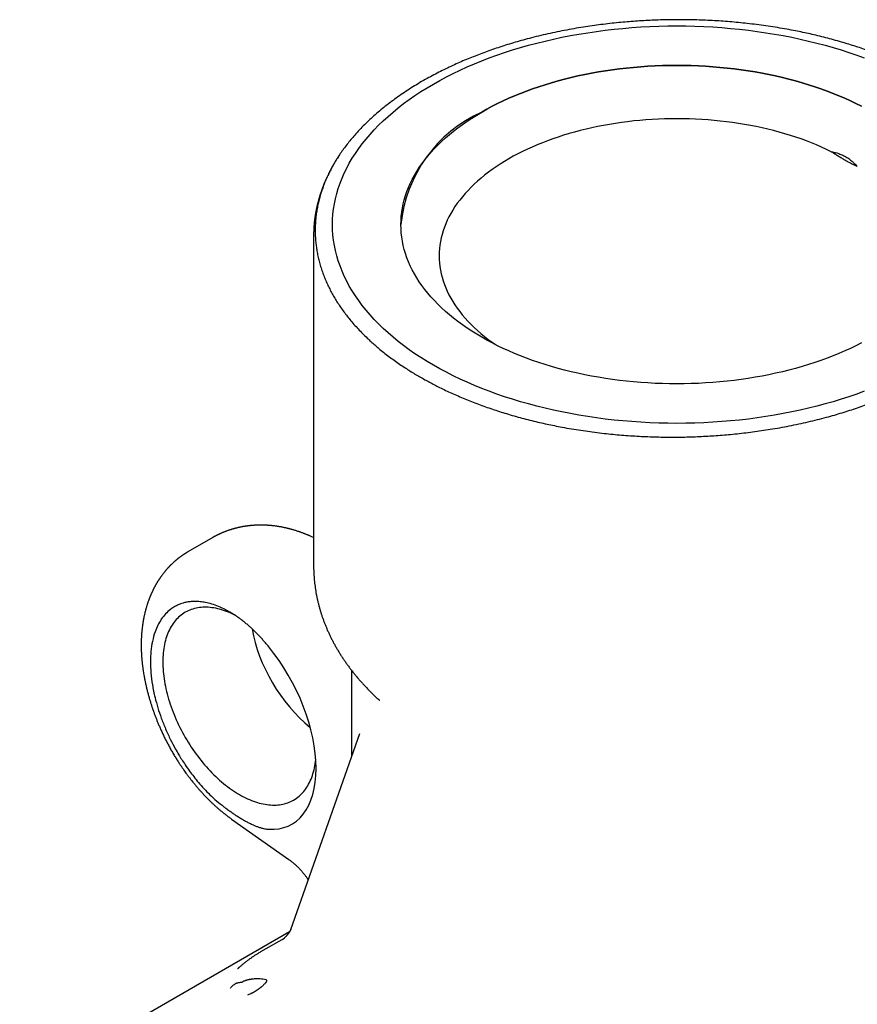
# Model space of a CAD drawing. Units: millimetres. Extents: x 8 to 525, y 12 to 414.
# Drawn here: x 454 to 487, y 172 to 211 of the extents above; entities that cross this region are included whole.
import ezdxf

# ---------------------------------------------------------------- set-up
doc = ezdxf.new("R2010")
doc.units = ezdxf.units.MM

msp = doc.modelspace()

# ---------------------------------------------------------------- linework, layer by layer
at = {"color": 7, "linetype": 'Continuous', "lineweight": 30}
for p, q in [((469.426, 202.553), (469.426, 202.553)), ((466.003, 202.122), (466.003, 189.185)), ((462.051, 190.283), (461.072, 189.718)), ((466.003, 190.278), (465.957, 190.299)), ((461.067, 189.708), (461.075, 189.713)), ((467.493, 185.07), (467.493, 181.693)), ((468.588, 183.896), (468.585, 183.899)), ((467.806, 182.585), (465.102, 174.895)), ((462.788, 179.238), (465.027, 177.66)), ((465.06, 174.821), (454.479, 168.713)), ((464.842, 174.56), (463.924, 174.03))]:
    msp.add_line(p, q, dxfattribs=at)
at = {"color": 7, "linetype": 'Continuous', "lineweight": 30, "flags": 128}
for points in [[(470.697, 208.064), (470.95, 208.206), (471.209, 208.345), (471.475, 208.479), (471.747, 208.61), (472.024, 208.736), (472.308, 208.858), (472.596, 208.976), (472.89, 209.089), (473.189, 209.198), (473.493, 209.302), (473.801, 209.402), (474.114, 209.497), (474.431, 209.587), (474.752, 209.673), (475.076, 209.753), (475.405, 209.829), (475.736, 209.899), (476.071, 209.965), (476.408, 210.025), (476.749, 210.081), (477.091, 210.131), (477.436, 210.176), (477.783, 210.216), (478.131, 210.25), (478.481, 210.28), (478.832, 210.304), (479.183, 210.322), (479.536, 210.336), (479.889, 210.344), (480.243, 210.346), (480.596, 210.344), (480.949, 210.336), (481.302, 210.322), (481.654, 210.304), (482.005, 210.28), (482.355, 210.25), (482.703, 210.216), (483.049, 210.176), (483.394, 210.131), (483.737, 210.081), (484.077, 210.025), (484.414, 209.965), (484.749, 209.899), (485.081, 209.829), (485.409, 209.753), (485.734, 209.673), (486.055, 209.587), (486.372, 209.497), (486.684, 209.402), (486.993, 209.302), (487.296, 209.198), (487.595, 209.089)], [(472.594, 206.968), (472.797, 207.082), (473.005, 207.193), (473.218, 207.301), (473.436, 207.406), (473.658, 207.507), (473.885, 207.605), (474.116, 207.699), (474.352, 207.79), (474.591, 207.877), (474.834, 207.961), (475.081, 208.041), (475.332, 208.117), (475.586, 208.189), (475.843, 208.257), (476.103, 208.322), (476.366, 208.382), (476.632, 208.439), (476.9, 208.492), (477.171, 208.54), (477.443, 208.584), (477.718, 208.625), (477.994, 208.661), (478.272, 208.693), (478.551, 208.72), (478.831, 208.744), (479.112, 208.763), (479.394, 208.778), (479.677, 208.789), (479.96, 208.795), (480.243, 208.797), (480.526, 208.795), (480.809, 208.789), (481.091, 208.778), (481.373, 208.763), (481.655, 208.744), (481.935, 208.72), (482.214, 208.693), (482.492, 208.661), (482.768, 208.625), (483.042, 208.584), (483.315, 208.54), (483.585, 208.492), (483.853, 208.439), (484.119, 208.382), (484.382, 208.322), (484.642, 208.257), (484.899, 208.189), (485.153, 208.117), (485.404, 208.041), (485.651, 207.961), (485.894, 207.877), (486.134, 207.79), (486.369, 207.699), (486.601, 207.605), (486.827, 207.507), (487.05, 207.406), (487.267, 207.301), (487.48, 207.193)], [(487.48, 207.193), (487.267, 207.301), (487.05, 207.406), (486.827, 207.507), (486.601, 207.605), (486.369, 207.699), (486.134, 207.79), (485.894, 207.877), (485.651, 207.961), (485.404, 208.04), (485.153, 208.117), (484.899, 208.189), (484.642, 208.257), (484.382, 208.322), (484.119, 208.382), (483.853, 208.439), (483.585, 208.492), (483.315, 208.54), (483.042, 208.584), (482.768, 208.625), (482.492, 208.661), (482.214, 208.693), (481.935, 208.72), (481.655, 208.744), (481.373, 208.763), (481.091, 208.778), (480.809, 208.789), (480.526, 208.795), (480.243, 208.797), (479.96, 208.795), (479.677, 208.789), (479.394, 208.778), (479.112, 208.763), (478.831, 208.744), (478.551, 208.72), (478.272, 208.693), (477.994, 208.661), (477.718, 208.625), (477.443, 208.584), (477.171, 208.54), (476.9, 208.492), (476.632, 208.439), (476.366, 208.382), (476.103, 208.322), (475.843, 208.257), (475.586, 208.189), (475.332, 208.117), (475.081, 208.04), (474.834, 207.961), (474.591, 207.877), (474.352, 207.79), (474.116, 207.699), (473.885, 207.605), (473.658, 207.507), (473.436, 207.406), (473.218, 207.301), (473.005, 207.193), (472.797, 207.082), (472.594, 206.968)], [(487.595, 196.017), (487.296, 195.908), (486.993, 195.804), (486.684, 195.704), (486.372, 195.609), (486.055, 195.519), (485.734, 195.433), (485.409, 195.353), (485.081, 195.277), (484.749, 195.207), (484.414, 195.141), (484.077, 195.08), (483.737, 195.025), (483.394, 194.975), (483.049, 194.93), (482.703, 194.89), (482.355, 194.855), (482.005, 194.826), (481.654, 194.802), (481.302, 194.784), (480.949, 194.77), (480.596, 194.762), (480.243, 194.76), (479.889, 194.762), (479.536, 194.77), (479.183, 194.784), (478.832, 194.802), (478.481, 194.826), (478.131, 194.855), (477.783, 194.89), (477.436, 194.93), (477.091, 194.975), (476.749, 195.025), (476.408, 195.08), (476.071, 195.141), (475.736, 195.207), (475.405, 195.277), (475.076, 195.353), (474.752, 195.433), (474.431, 195.519), (474.114, 195.609), (473.801, 195.704), (473.493, 195.804), (473.189, 195.908), (472.89, 196.017), (472.596, 196.13), (472.308, 196.248), (472.024, 196.37), (471.747, 196.496), (471.475, 196.627), (471.209, 196.761), (470.95, 196.9), (470.697, 197.042), (470.45, 197.188), (470.21, 197.338), (469.977, 197.492), (469.751, 197.648), (469.532, 197.809), (469.321, 197.972), (469.117, 198.139), (468.921, 198.308), (468.732, 198.481), (468.551, 198.656), (468.379, 198.834), (468.214, 199.015), (468.058, 199.198), (467.91, 199.383), (467.77, 199.571), (467.639, 199.76), (467.517, 199.951), (467.403, 200.145), (467.299, 200.339), (467.203, 200.536), (467.116, 200.734), (467.038, 200.933), (466.969, 201.133), (466.909, 201.334), (466.858, 201.536), (466.817, 201.738), (466.784, 201.941), (466.761, 202.145), (466.747, 202.349), (466.743, 202.553), (466.747, 202.757), (466.761, 202.961), (466.784, 203.164), (466.817, 203.368), (466.858, 203.57), (466.909, 203.772), (466.969, 203.973), (467.038, 204.173), (467.116, 204.372), (467.203, 204.57), (467.299, 204.766), (467.403, 204.961), (467.517, 205.154), (467.639, 205.346), (467.77, 205.535), (467.91, 205.723), (468.058, 205.908), (468.214, 206.091), (468.379, 206.272), (468.551, 206.45), (468.732, 206.625), (468.921, 206.798), (469.117, 206.967), (469.321, 207.134), (469.532, 207.297), (469.751, 207.457), (469.977, 207.614), (470.21, 207.768), (470.45, 207.918), (470.697, 208.064)], [(487.48, 197.913), (487.267, 197.805), (487.05, 197.7), (486.827, 197.599), (486.601, 197.501), (486.369, 197.407), (486.134, 197.316), (485.894, 197.229), (485.651, 197.145), (485.404, 197.065), (485.153, 196.989), (484.899, 196.917), (484.642, 196.848), (484.382, 196.784), (484.119, 196.723), (483.853, 196.667), (483.585, 196.614), (483.315, 196.566), (483.042, 196.521), (482.768, 196.481), (482.492, 196.445), (482.214, 196.413), (481.935, 196.386), (481.655, 196.362), (481.373, 196.343), (481.091, 196.328), (480.809, 196.317), (480.526, 196.311), (480.243, 196.309), (479.96, 196.311), (479.677, 196.317), (479.394, 196.328), (479.112, 196.343), (478.831, 196.362), (478.551, 196.386), (478.272, 196.413), (477.994, 196.445), (477.718, 196.481), (477.443, 196.521), (477.171, 196.566), (476.9, 196.614), (476.632, 196.667), (476.366, 196.723), (476.103, 196.784), (475.843, 196.848), (475.586, 196.917), (475.332, 196.989), (475.081, 197.065), (474.834, 197.145), (474.591, 197.229), (474.352, 197.316), (474.116, 197.407), (473.885, 197.501), (473.658, 197.599), (473.436, 197.7), (473.218, 197.805), (473.005, 197.913), (472.797, 198.023), (472.594, 198.138), (472.397, 198.255), (472.204, 198.375), (472.018, 198.498), (471.837, 198.623), (471.661, 198.752), (471.492, 198.883), (471.328, 199.016), (471.171, 199.152), (471.02, 199.29), (470.875, 199.431), (470.737, 199.573), (470.605, 199.718), (470.48, 199.865), (470.361, 200.013), (470.249, 200.163), (470.145, 200.315), (470.047, 200.469), (469.955, 200.623), (469.872, 200.779), (469.795, 200.937), (469.725, 201.095), (469.662, 201.255), (469.607, 201.415), (469.559, 201.576), (469.519, 201.738), (469.485, 201.9), (469.459, 202.063), (469.441, 202.226), (469.43, 202.389), (469.426, 202.553), (469.43, 202.716), (469.441, 202.88), (469.459, 203.043), (469.485, 203.206), (469.519, 203.368), (469.559, 203.53), (469.607, 203.691), (469.662, 203.851), (469.725, 204.011), (469.795, 204.169), (469.872, 204.326), (469.955, 204.483), (470.047, 204.637), (470.145, 204.791), (470.249, 204.943), (470.361, 205.093), (470.48, 205.241), (470.605, 205.388), (470.737, 205.532), (470.875, 205.675), (471.02, 205.816), (471.171, 205.954), (471.328, 206.09), (471.492, 206.223), (471.661, 206.354), (471.837, 206.483), (472.018, 206.608), (472.204, 206.731), (472.397, 206.851), (472.594, 206.968)], [(486.301, 205.414), (486.114, 205.504), (485.922, 205.592), (485.727, 205.676), (485.528, 205.757), (485.325, 205.836), (485.119, 205.911), (484.91, 205.983), (484.697, 206.052), (484.481, 206.118), (484.262, 206.18), (484.041, 206.239), (483.817, 206.295), (483.59, 206.347), (483.361, 206.396), (483.13, 206.442), (482.897, 206.484), (482.663, 206.522), (482.426, 206.557), (482.188, 206.588), (481.949, 206.616), (481.709, 206.64), (481.467, 206.66), (481.225, 206.677), (480.982, 206.69), (480.738, 206.699), (480.495, 206.705), (480.251, 206.707), (480.007, 206.705), (479.763, 206.699), (479.519, 206.69), (479.276, 206.678), (479.034, 206.661), (478.793, 206.641), (478.552, 206.617), (478.313, 206.59), (478.075, 206.559), (477.838, 206.524), (477.603, 206.486), (477.37, 206.445), (477.139, 206.399), (476.91, 206.351), (476.683, 206.299), (476.459, 206.243), (476.238, 206.184), (476.019, 206.122), (475.803, 206.057), (475.59, 205.988), (475.38, 205.916), (475.174, 205.841), (474.971, 205.763), (474.771, 205.681), (474.576, 205.597), (474.384, 205.51), (474.196, 205.42), (474.013, 205.327), (473.833, 205.232), (473.659, 205.133), (473.488, 205.033), (473.322, 204.929), (473.161, 204.823), (473.005, 204.715), (472.854, 204.605), (472.708, 204.492), (472.567, 204.377), (472.432, 204.26), (472.301, 204.141), (472.176, 204.02), (472.057, 203.897), (471.943, 203.772), (471.835, 203.646), (471.733, 203.518), (471.637, 203.389), (471.546, 203.258), (471.462, 203.126), (471.383, 202.992), (471.311, 202.858), (471.244, 202.722), (471.184, 202.586), (471.13, 202.448), (471.083, 202.31), (471.041, 202.171), (471.006, 202.032), (470.977, 201.892), (470.955, 201.752), (470.939, 201.611), (470.929, 201.471), (470.926, 201.33), (470.929, 201.189), (470.939, 201.048), (470.954, 200.908), (470.977, 200.767), (471.005, 200.627), (471.04, 200.488), (471.082, 200.349), (471.129, 200.211), (471.183, 200.074), (471.243, 199.937), (471.309, 199.802), (471.381, 199.667), (471.46, 199.534), (471.544, 199.402), (471.635, 199.271), (471.731, 199.141), (471.833, 199.013), (471.941, 198.887), (472.055, 198.762), (472.174, 198.639), (472.298, 198.518), (472.429, 198.399), (472.564, 198.282), (472.705, 198.167), (472.851, 198.054), (473.002, 197.944), (473.158, 197.835), (473.163, 197.832)], [(462.909, 187.24), (462.86, 187.265), (462.781, 187.302), (462.703, 187.336), (462.625, 187.368), (462.548, 187.397), (462.471, 187.424), (462.394, 187.449), (462.318, 187.47), (462.242, 187.489), (462.167, 187.506), (462.092, 187.519), (462.018, 187.531), (461.945, 187.539), (461.873, 187.545), (461.802, 187.548), (461.731, 187.549), (461.661, 187.547), (461.593, 187.542), (461.525, 187.534), (461.459, 187.524), (461.393, 187.512), (461.329, 187.496), (461.266, 187.478), (461.204, 187.458), (461.144, 187.435), (461.084, 187.409), (461.027, 187.381), (460.97, 187.35), (460.915, 187.316), (460.862, 187.28), (460.81, 187.242), (460.76, 187.201), (460.711, 187.158), (460.664, 187.112), (460.619, 187.064), (460.575, 187.014), (460.533, 186.962), (460.493, 186.907), (460.454, 186.85), (460.418, 186.79), (460.383, 186.729), (460.35, 186.665), (460.319, 186.6), (460.29, 186.532), (460.263, 186.463), (460.237, 186.391), (460.214, 186.318), (460.193, 186.243), (460.173, 186.166), (460.156, 186.088), (460.14, 186.007), (460.127, 185.925), (460.116, 185.842), (460.107, 185.757), (460.099, 185.671), (460.094, 185.583), (460.091, 185.494), (460.09, 185.404), (460.091, 185.313), (460.094, 185.22), (460.099, 185.126), (460.107, 185.032), (460.116, 184.936), (460.127, 184.84), (460.14, 184.743), (460.156, 184.645), (460.173, 184.546), (460.193, 184.447), (460.214, 184.347), (460.237, 184.247), (460.263, 184.146), (460.29, 184.045), (460.319, 183.944), (460.35, 183.842), (460.383, 183.741), (460.418, 183.639), (460.454, 183.538), (460.493, 183.436), (460.533, 183.335), (460.575, 183.234), (460.619, 183.133), (460.664, 183.033), (460.711, 182.933), (460.76, 182.833), (460.81, 182.735), (460.862, 182.636), (460.915, 182.539), (460.97, 182.442), (461.027, 182.346), (461.084, 182.251), (461.144, 182.157), (461.204, 182.064), (461.266, 181.972), (461.329, 181.881), (461.393, 181.792), (461.459, 181.704), (461.525, 181.617), (461.593, 181.531), (461.661, 181.447), (461.731, 181.365), (461.802, 181.284), (461.873, 181.204), (461.945, 181.127), (462.018, 181.051), (462.092, 180.977), (462.167, 180.905), (462.242, 180.834), (462.318, 180.766), (462.394, 180.7), (462.471, 180.635), (462.548, 180.573), (462.625, 180.513), (462.703, 180.455), (462.781, 180.399), (462.86, 180.346), (462.938, 180.294), (463.017, 180.245), (463.095, 180.199), (463.174, 180.155), (463.253, 180.113), (463.331, 180.073), (463.409, 180.036), (463.488, 180.002), (463.565, 179.97), (463.643, 179.941), (463.72, 179.914), (463.797, 179.89), (463.873, 179.868), (463.949, 179.849), (464.024, 179.833), (464.098, 179.819), (464.172, 179.808), (464.245, 179.799), (464.318, 179.793), (464.389, 179.79), (464.46, 179.789), (464.529, 179.792), (464.598, 179.796), (464.666, 179.804), (464.732, 179.814), (464.798, 179.827), (464.862, 179.842), (464.925, 179.86), (464.987, 179.88), (465.047, 179.904), (465.106, 179.929), (465.164, 179.958), (465.22, 179.988), (465.275, 180.022), (465.329, 180.058), (465.381, 180.096), (465.431, 180.137), (465.48, 180.18), (465.527, 180.226), (465.572, 180.274), (465.616, 180.324), (465.658, 180.377), (465.698, 180.432), (465.736, 180.489), (465.773, 180.548), (465.808, 180.609), (465.841, 180.673), (465.872, 180.738), (465.901, 180.806), (465.928, 180.875), (465.953, 180.947), (465.977, 181.02), (465.998, 181.095), (466.018, 181.172), (466.035, 181.251), (466.05, 181.331), (466.064, 181.413), (466.075, 181.496), (466.084, 181.581), (466.086, 181.606)]]:
    msp.add_lwpolyline(points, dxfattribs=at)
at = {"color": 7, "linetype": 'Continuous', "lineweight": 30}
msp.add_arc((474.843, 202.01), 5.445, 114.4015, 174.2784, dxfattribs=at)
for centre, major_axis, ratio, start_param, end_param in [((466.699, 185.75), (-2.3, 3.577), 0.606761, 0.949753, 2.062775), ((462.844, 183.316), (-2.251, 4.307), 0.546443, 2.82215, 5.076604)]:
    msp.add_ellipse(centre, major_axis=major_axis, ratio=ratio, start_param=start_param, end_param=end_param, dxfattribs=at)
for points, knots in [([(490.312, 208.204), (490.25, 208.239), (490.126, 208.31), (489.936, 208.413), (489.743, 208.515), (489.534, 208.621), (489.31, 208.73), (489.068, 208.842), (488.818, 208.953), (488.559, 209.063), (488.291, 209.171), (488.019, 209.276), (487.746, 209.376), (487.472, 209.471), (487.198, 209.561), (486.914, 209.65), (486.619, 209.737), (486.314, 209.822), (486.005, 209.903), (485.701, 209.978), (485.404, 210.046), (485.113, 210.108), (484.799, 210.171), (484.462, 210.233), (484.101, 210.294), (483.737, 210.349), (483.371, 210.399), (483.013, 210.441), (482.662, 210.478), (482.32, 210.509), (481.977, 210.534), (481.633, 210.555), (481.29, 210.571), (480.948, 210.582), (480.607, 210.589), (480.266, 210.59), (479.93, 210.587), (479.6, 210.58), (479.275, 210.568), (478.949, 210.551), (478.622, 210.531), (478.295, 210.506), (477.96, 210.475), (477.619, 210.439), (477.27, 210.398), (476.924, 210.351), (476.569, 210.297), (476.204, 210.237), (475.832, 210.168), (475.462, 210.094), (475.095, 210.013), (474.731, 209.926), (474.387, 209.838), (474.063, 209.748), (473.758, 209.659), (473.456, 209.565), (473.163, 209.469), (472.878, 209.37), (472.602, 209.269), (472.329, 209.164), (472.058, 209.055), (471.79, 208.942), (471.521, 208.822), (471.25, 208.695), (470.978, 208.562), (470.711, 208.424), (470.441, 208.278), (470.168, 208.121), (469.893, 207.955), (469.626, 207.784), (469.366, 207.608), (469.115, 207.427), (468.872, 207.243), (468.639, 207.056), (468.416, 206.865), (468.201, 206.67), (467.995, 206.472), (467.798, 206.269), (467.62, 206.074), (467.46, 205.885), (467.315, 205.705), (467.178, 205.522), (467.05, 205.34), (466.932, 205.16), (466.823, 204.981), (466.72, 204.799), (466.624, 204.615), (466.536, 204.429), (466.452, 204.237), (466.375, 204.039), (466.305, 203.836), (466.243, 203.631), (466.191, 203.428), (466.148, 203.227), (466.115, 203.028), (466.089, 202.828), (466.072, 202.632), (466.064, 202.438), (466.063, 202.247), (466.07, 202.055), (466.085, 201.863), (466.109, 201.67), (466.14, 201.472), (466.182, 201.269), (466.233, 201.063), (466.293, 200.857), (466.362, 200.656), (466.437, 200.459), (466.519, 200.267), (466.609, 200.077), (466.705, 199.89), (466.808, 199.708), (466.916, 199.53), (467.032, 199.353), (467.155, 199.177), (467.287, 199.001), (467.429, 198.823), (467.583, 198.642), (467.748, 198.46), (467.921, 198.28), (468.089, 198.115), (468.249, 197.966), (468.4, 197.832), (468.566, 197.69), (468.749, 197.541), (468.95, 197.385), (469.158, 197.232), (469.371, 197.082), (469.579, 196.943), (469.781, 196.814), (469.975, 196.694), (470.107, 196.617), (470.173, 196.578)], [0, 0, 0, 0, 0.00586, 0.011719, 0.017587, 0.023455, 0.030417, 0.037379, 0.044341, 0.051674, 0.059009, 0.066344, 0.073676, 0.080758, 0.087841, 0.094923, 0.102531, 0.110142, 0.117753, 0.125362, 0.132323, 0.139286, 0.146247, 0.154681, 0.16312, 0.171559, 0.179998, 0.188432, 0.196196, 0.203964, 0.211733, 0.219501, 0.227266, 0.234922, 0.24258, 0.250238, 0.257893, 0.265202, 0.272511, 0.279819, 0.287239, 0.294661, 0.302082, 0.31007, 0.318061, 0.326052, 0.33404, 0.342827, 0.351615, 0.360401, 0.369248, 0.378097, 0.386944, 0.39464, 0.402338, 0.410036, 0.417732, 0.425078, 0.432425, 0.439771, 0.447226, 0.454682, 0.462137, 0.470157, 0.478178, 0.4862, 0.49422, 0.503163, 0.512108, 0.521052, 0.530058, 0.539066, 0.548073, 0.557016, 0.565961, 0.574904, 0.583909, 0.592915, 0.60192, 0.609639, 0.617359, 0.62508, 0.632798, 0.640166, 0.647535, 0.654903, 0.662384, 0.669867, 0.677348, 0.685402, 0.693458, 0.701514, 0.709568, 0.717314, 0.725062, 0.73281, 0.740555, 0.74795, 0.755345, 0.762739, 0.770251, 0.777765, 0.785277, 0.79337, 0.801465, 0.80956, 0.817653, 0.825314, 0.832976, 0.840639, 0.848299, 0.855612, 0.862925, 0.870238, 0.877666, 0.885095, 0.892522, 0.900521, 0.908523, 0.916525, 0.924524, 0.930748, 0.936973, 0.943196, 0.950741, 0.95829, 0.965839, 0.973387, 0.980932, 0.987288, 0.993644, 1, 1, 1, 1]), ([(470.173, 196.578), (470.235, 196.543), (470.359, 196.472), (470.549, 196.369), (470.742, 196.268), (470.951, 196.162), (471.176, 196.053), (471.417, 195.941), (471.668, 195.83), (471.927, 195.721), (472.194, 195.613), (472.466, 195.509), (472.739, 195.409), (473.013, 195.315), (473.287, 195.225), (473.571, 195.137), (473.866, 195.05), (474.172, 194.965), (474.481, 194.885), (474.784, 194.812), (475.081, 194.745), (475.372, 194.683), (475.686, 194.621), (476.023, 194.56), (476.384, 194.501), (476.748, 194.447), (477.114, 194.399), (477.473, 194.357), (477.823, 194.322), (478.165, 194.293), (478.508, 194.268), (478.852, 194.248), (479.196, 194.234), (479.538, 194.224), (479.879, 194.219), (480.22, 194.219), (480.555, 194.223), (480.886, 194.232), (481.211, 194.246), (481.536, 194.263), (481.863, 194.285), (482.191, 194.312), (482.525, 194.344), (482.867, 194.381), (483.215, 194.424), (483.561, 194.472), (483.917, 194.527), (484.281, 194.589), (484.653, 194.659), (485.023, 194.735), (485.39, 194.817), (485.754, 194.905), (486.098, 194.995), (486.422, 195.086), (486.728, 195.176), (487.029, 195.271), (487.322, 195.368), (487.607, 195.468), (487.883, 195.569), (488.157, 195.675), (488.427, 195.784), (488.695, 195.898), (488.965, 196.018), (489.236, 196.145), (489.508, 196.279), (489.774, 196.416), (490.044, 196.563), (490.317, 196.719), (490.592, 196.886), (490.86, 197.057), (491.119, 197.233), (491.371, 197.413), (491.613, 197.597), (491.846, 197.783), (492.07, 197.974), (492.284, 198.167), (492.49, 198.365), (492.687, 198.566), (492.865, 198.761), (493.026, 198.948), (493.17, 199.127), (493.308, 199.309), (493.435, 199.489), (493.553, 199.669), (493.663, 199.847), (493.765, 200.027), (493.861, 200.21), (493.95, 200.395), (494.033, 200.585), (494.11, 200.782), (494.181, 200.984), (494.242, 201.187), (494.294, 201.389), (494.337, 201.588), (494.371, 201.786), (494.396, 201.984), (494.413, 202.179), (494.422, 202.371), (494.422, 202.561), (494.415, 202.751), (494.4, 202.942), (494.377, 203.134), (494.345, 203.331), (494.304, 203.532), (494.252, 203.738), (494.192, 203.942), (494.124, 204.142), (494.048, 204.337), (493.966, 204.528), (493.876, 204.717), (493.78, 204.903), (493.677, 205.084), (493.569, 205.261), (493.454, 205.437), (493.33, 205.613), (493.199, 205.787), (493.056, 205.965), (492.903, 206.145), (492.737, 206.327), (492.564, 206.506), (492.396, 206.67), (492.236, 206.818), (492.085, 206.952), (491.919, 207.094), (491.736, 207.243), (491.535, 207.398), (491.328, 207.551), (491.114, 207.701), (490.906, 207.84), (490.704, 207.968), (490.511, 208.088), (490.378, 208.165), (490.312, 208.204)], [0, 0, 0, 0, 0.00586, 0.011719, 0.017587, 0.023455, 0.030417, 0.037379, 0.044341, 0.051674, 0.059009, 0.066344, 0.073676, 0.080758, 0.087841, 0.094923, 0.102531, 0.110142, 0.117753, 0.125362, 0.132323, 0.139286, 0.146247, 0.154681, 0.16312, 0.171559, 0.179998, 0.188432, 0.196196, 0.203964, 0.211733, 0.219501, 0.227266, 0.234922, 0.24258, 0.250238, 0.257893, 0.265202, 0.272511, 0.279819, 0.287239, 0.294661, 0.302082, 0.31007, 0.318061, 0.326052, 0.33404, 0.342827, 0.351615, 0.360401, 0.369248, 0.378097, 0.386944, 0.39464, 0.402338, 0.410036, 0.417732, 0.425078, 0.432425, 0.439771, 0.447226, 0.454682, 0.462137, 0.470157, 0.478178, 0.4862, 0.49422, 0.503163, 0.512108, 0.521052, 0.530058, 0.539066, 0.548073, 0.557016, 0.565961, 0.574904, 0.583909, 0.592915, 0.60192, 0.609639, 0.617359, 0.62508, 0.632798, 0.640166, 0.647535, 0.654903, 0.662384, 0.669867, 0.677348, 0.685402, 0.693458, 0.701514, 0.709568, 0.717314, 0.725062, 0.73281, 0.740555, 0.74795, 0.755345, 0.762739, 0.770251, 0.777765, 0.785277, 0.79337, 0.801465, 0.80956, 0.817653, 0.825314, 0.832976, 0.840639, 0.848299, 0.855612, 0.862925, 0.870238, 0.877666, 0.885095, 0.892522, 0.900521, 0.908523, 0.916525, 0.924524, 0.930748, 0.936973, 0.943196, 0.950741, 0.95829, 0.965839, 0.973387, 0.980932, 0.987288, 0.993644, 1, 1, 1, 1]), ([(467.021, 205.295), (467.015, 205.285), (467.002, 205.266), (466.983, 205.237), (466.966, 205.21), (466.95, 205.187), (466.933, 205.16), (466.912, 205.126), (466.886, 205.085), (466.86, 205.041), (466.833, 204.997), (466.806, 204.952), (466.784, 204.913), (466.765, 204.879), (466.748, 204.849), (466.732, 204.82), (466.717, 204.793), (466.704, 204.769), (466.692, 204.748), (466.681, 204.728), (466.67, 204.705), (466.656, 204.679), (466.64, 204.649), (466.622, 204.613), (466.602, 204.573), (466.579, 204.528), (466.556, 204.479), (466.533, 204.431), (466.512, 204.385), (466.495, 204.347), (466.48, 204.314), (466.468, 204.286), (466.457, 204.261), (466.447, 204.238), (466.437, 204.214), (466.426, 204.189), (466.415, 204.161), (466.402, 204.13), (466.388, 204.095), (466.372, 204.054), (466.355, 204.009), (466.338, 203.962), (466.322, 203.918), (466.307, 203.876), (466.293, 203.837), (466.281, 203.801), (466.27, 203.767), (466.258, 203.73), (466.244, 203.687), (466.229, 203.636), (466.213, 203.581), (466.197, 203.524), (466.182, 203.472), (466.17, 203.425), (466.16, 203.384), (466.15, 203.347), (466.142, 203.311), (466.134, 203.276), (466.127, 203.244), (466.12, 203.214), (466.114, 203.186), (466.108, 203.154), (466.101, 203.12), (466.094, 203.085), (466.088, 203.05), (466.082, 203.02), (466.077, 202.99), (466.072, 202.961), (466.067, 202.93), (466.062, 202.901), (466.058, 202.87), (466.053, 202.837), (466.048, 202.801), (466.043, 202.761), (466.038, 202.719), (466.033, 202.678), (466.029, 202.639), (466.025, 202.602), (466.022, 202.564), (466.019, 202.523), (466.015, 202.481), (466.012, 202.438), (466.01, 202.396), (466.008, 202.364), (466.007, 202.341), (466.007, 202.327), (466.006, 202.312), (466.006, 202.294), (466.005, 202.27), (466.004, 202.241), (466.003, 202.206), (466.003, 202.165), (466.003, 202.137), (466.003, 202.121)], [0, 0, 0, 0, 0.009616, 0.01986, 0.028917, 0.036782, 0.043468, 0.056356, 0.070482, 0.084542, 0.099977, 0.115114, 0.129171, 0.138823, 0.148516, 0.158296, 0.167636, 0.175421, 0.181682, 0.188215, 0.19545, 0.203387, 0.21375, 0.225274, 0.238301, 0.252841, 0.268887, 0.285658, 0.299873, 0.312297, 0.322712, 0.33133, 0.339264, 0.346676, 0.353714, 0.361942, 0.370816, 0.380465, 0.391519, 0.404065, 0.419491, 0.434193, 0.448039, 0.461179, 0.473605, 0.484917, 0.495129, 0.505654, 0.519851, 0.535641, 0.553216, 0.571029, 0.58833, 0.601965, 0.614751, 0.626229, 0.636754, 0.647452, 0.658623, 0.666328, 0.675077, 0.684851, 0.695399, 0.706637, 0.717468, 0.726955, 0.735097, 0.744746, 0.753802, 0.762788, 0.771963, 0.782097, 0.793174, 0.804846, 0.818308, 0.831249, 0.842877, 0.853965, 0.865307, 0.877514, 0.890829, 0.904158, 0.916827, 0.928501, 0.933128, 0.93744, 0.941653, 0.947279, 0.954616, 0.963486, 0.974007, 0.986178, 1, 1, 1, 1]), ([(486.301, 205.414), (486.33, 205.408), (486.387, 205.397), (486.471, 205.376), (486.554, 205.351), (486.636, 205.322), (486.716, 205.289), (486.794, 205.252), (486.87, 205.212), (486.946, 205.165), (487.022, 205.113), (487.106, 205.048), (487.184, 204.976), (487.259, 204.9), (487.3, 204.85), (487.32, 204.826)], [0, 0, 0, 0, 0.069578, 0.139434, 0.20929, 0.280132, 0.350974, 0.422858, 0.494742, 0.566979, 0.647421, 0.727863, 0.836119, 0.918058, 1, 1, 1, 1]), ([(487.32, 204.826), (487.282, 204.844), (487.206, 204.88), (487.087, 204.941), (486.964, 205.006), (486.838, 205.077), (486.708, 205.154), (486.575, 205.235), (486.439, 205.322), (486.347, 205.383), (486.301, 205.414)], [0, 0, 0, 0, 0.1222541, 0.2451293, 0.3680044, 0.4929719, 0.6179394, 0.7450608, 0.8721823, 1, 1, 1, 1]), ([(465.957, 190.299), (465.94, 190.307), (465.907, 190.322), (465.863, 190.342), (465.827, 190.357), (465.799, 190.369), (465.778, 190.378), (465.761, 190.385), (465.739, 190.394), (465.711, 190.406), (465.674, 190.421), (465.632, 190.437), (465.587, 190.454), (465.543, 190.471), (465.5, 190.486), (465.461, 190.5), (465.424, 190.512), (465.38, 190.527), (465.33, 190.543), (465.274, 190.561), (465.216, 190.578), (465.168, 190.592), (465.13, 190.603), (465.103, 190.61), (465.075, 190.617), (465.045, 190.625), (465.014, 190.633), (464.984, 190.64), (464.952, 190.648), (464.913, 190.657), (464.864, 190.667), (464.809, 190.679), (464.754, 190.69), (464.697, 190.7), (464.644, 190.709), (464.593, 190.717), (464.533, 190.726), (464.473, 190.734), (464.409, 190.741), (464.352, 190.747), (464.291, 190.753), (464.244, 190.756), (464.209, 190.759), (464.191, 190.76), (464.172, 190.761), (464.15, 190.762), (464.126, 190.763), (464.103, 190.764), (464.085, 190.765), (464.069, 190.766), (464.053, 190.766), (464.034, 190.767), (464.011, 190.767), (463.987, 190.768), (463.965, 190.768), (463.935, 190.768), (463.894, 190.768), (463.844, 190.767), (463.79, 190.766), (463.74, 190.764), (463.69, 190.761), (463.643, 190.758), (463.602, 190.755), (463.566, 190.752), (463.532, 190.749), (463.497, 190.745), (463.461, 190.741), (463.426, 190.737), (463.396, 190.733), (463.367, 190.729), (463.337, 190.725), (463.304, 190.72), (463.273, 190.715), (463.245, 190.71), (463.217, 190.705), (463.187, 190.699), (463.154, 190.693), (463.122, 190.687), (463.093, 190.68), (463.064, 190.674), (463.034, 190.667), (463.001, 190.659), (462.968, 190.651), (462.939, 190.644), (462.914, 190.637), (462.889, 190.63), (462.862, 190.623), (462.832, 190.614), (462.799, 190.605), (462.767, 190.595), (462.737, 190.585), (462.707, 190.576), (462.674, 190.564), (462.635, 190.551), (462.594, 190.536), (462.556, 190.522), (462.522, 190.509), (462.487, 190.495), (462.451, 190.48), (462.415, 190.465), (462.381, 190.45), (462.351, 190.436), (462.326, 190.425), (462.305, 190.415), (462.285, 190.406), (462.263, 190.395), (462.235, 190.381), (462.204, 190.366), (462.177, 190.352), (462.153, 190.339), (462.132, 190.328), (462.109, 190.316), (462.079, 190.299), (462.057, 190.286), (462.044, 190.279)], [0, 0, 0, 0, 0.013617, 0.025118, 0.034496, 0.041747, 0.046867, 0.050826, 0.055025, 0.063381, 0.072709, 0.083785, 0.095271, 0.107374, 0.118019, 0.127752, 0.137138, 0.146163, 0.161305, 0.17527, 0.189189, 0.204885, 0.211744, 0.218304, 0.225161, 0.232641, 0.240748, 0.248712, 0.255427, 0.264809, 0.278, 0.29228, 0.306333, 0.320416, 0.333034, 0.346094, 0.359057, 0.377411, 0.391196, 0.406547, 0.420343, 0.436584, 0.44164, 0.446101, 0.45023, 0.455713, 0.462531, 0.468282, 0.472433, 0.476016, 0.479968, 0.484486, 0.490324, 0.497053, 0.502552, 0.50686, 0.518946, 0.53346, 0.544575, 0.55834, 0.571097, 0.58236, 0.592722, 0.602129, 0.60939, 0.617763, 0.628382, 0.636978, 0.644218, 0.650792, 0.658517, 0.667327, 0.675462, 0.681977, 0.688534, 0.696431, 0.704947, 0.713516, 0.720796, 0.727557, 0.735102, 0.743888, 0.752842, 0.76008, 0.766294, 0.772528, 0.779399, 0.787211, 0.795866, 0.804643, 0.812322, 0.819647, 0.827543, 0.838716, 0.850284, 0.859863, 0.868711, 0.877681, 0.887728, 0.897317, 0.906865, 0.91525, 0.922188, 0.927143, 0.932414, 0.938272, 0.945792, 0.955257, 0.963478, 0.968849, 0.974604, 0.981848, 0.990294, 1, 1, 1, 1]), ([(461.073, 189.718), (461.063, 189.713), (461.045, 189.702), (461.021, 189.688), (461.002, 189.676), (460.986, 189.666), (460.969, 189.655), (460.949, 189.643), (460.926, 189.628), (460.902, 189.612), (460.879, 189.597), (460.86, 189.584), (460.84, 189.57), (460.818, 189.554), (460.793, 189.537), (460.772, 189.521), (460.752, 189.506), (460.731, 189.491), (460.708, 189.473), (460.687, 189.456), (460.67, 189.442), (460.655, 189.431), (460.641, 189.419), (460.625, 189.406), (460.605, 189.389), (460.585, 189.373), (460.566, 189.356), (460.548, 189.34), (460.527, 189.322), (460.504, 189.3), (460.478, 189.277), (460.453, 189.253), (460.429, 189.23), (460.407, 189.208), (460.386, 189.187), (460.365, 189.166), (460.345, 189.145), (460.324, 189.123), (460.303, 189.101), (460.281, 189.076), (460.257, 189.05), (460.235, 189.025), (460.215, 189.002), (460.195, 188.978), (460.174, 188.953), (460.151, 188.923), (460.125, 188.892), (460.1, 188.859), (460.076, 188.827), (460.054, 188.798), (460.034, 188.771), (460.013, 188.741), (459.991, 188.71), (459.97, 188.679), (459.951, 188.651), (459.934, 188.624), (459.916, 188.596), (459.897, 188.567), (459.88, 188.539), (459.866, 188.516), (459.853, 188.494), (459.841, 188.473), (459.827, 188.449), (459.812, 188.423), (459.797, 188.397), (459.785, 188.374), (459.773, 188.353), (459.762, 188.331), (459.749, 188.306), (459.735, 188.279), (459.723, 188.255), (459.712, 188.235), (459.703, 188.214), (459.692, 188.193), (459.681, 188.169), (459.669, 188.144), (459.658, 188.12), (459.648, 188.097), (459.637, 188.074), (459.626, 188.049), (459.615, 188.022), (459.604, 187.997), (459.595, 187.975), (459.586, 187.953), (459.576, 187.928), (459.565, 187.901), (459.555, 187.875), (459.546, 187.85), (459.536, 187.824), (459.524, 187.789), (459.509, 187.749), (459.494, 187.705), (459.48, 187.662), (459.467, 187.619), (459.453, 187.573), (459.44, 187.53), (459.43, 187.495), (459.423, 187.469), (459.417, 187.447), (459.411, 187.426), (459.404, 187.399), (459.396, 187.367), (459.387, 187.332), (459.379, 187.298), (459.371, 187.265), (459.364, 187.23), (459.356, 187.195), (459.349, 187.161), (459.343, 187.132), (459.338, 187.107), (459.334, 187.084), (459.329, 187.058), (459.323, 187.028), (459.318, 186.997), (459.313, 186.967), (459.309, 186.94), (459.303, 186.906), (459.297, 186.865), (459.291, 186.817), (459.285, 186.772), (459.279, 186.728), (459.274, 186.683), (459.269, 186.634), (459.264, 186.584), (459.26, 186.534), (459.256, 186.484), (459.253, 186.435), (459.25, 186.388), (459.248, 186.344), (459.246, 186.302), (459.245, 186.262), (459.244, 186.221), (459.243, 186.177), (459.242, 186.123), (459.241, 186.06), (459.242, 185.99), (459.243, 185.921), (459.245, 185.859), (459.247, 185.805), (459.249, 185.759), (459.252, 185.715), (459.255, 185.667), (459.258, 185.613), (459.263, 185.556), (459.267, 185.5), (459.272, 185.447), (459.277, 185.396), (459.283, 185.343), (459.289, 185.291), (459.295, 185.243), (459.301, 185.196), (459.308, 185.144), (459.318, 185.074), (459.331, 184.991), (459.343, 184.916), (459.352, 184.863), (459.358, 184.832), (459.362, 184.808), (459.366, 184.787), (459.37, 184.766), (459.375, 184.74), (459.381, 184.711), (459.389, 184.668), (459.401, 184.612), (459.415, 184.544), (459.431, 184.474), (459.447, 184.403), (459.464, 184.333), (459.482, 184.262), (459.501, 184.19), (459.526, 184.094), (459.559, 183.976), (459.6, 183.84), (459.633, 183.736), (459.656, 183.664), (459.67, 183.623), (459.681, 183.59), (459.69, 183.563), (459.699, 183.537), (459.709, 183.509), (459.721, 183.474), (459.737, 183.43), (459.756, 183.375), (459.779, 183.315), (459.81, 183.233), (459.85, 183.13), (459.9, 183.006), (459.955, 182.877), (460.014, 182.741), (460.079, 182.6), (460.149, 182.453), (460.223, 182.305), (460.301, 182.157), (460.381, 182.009), (460.466, 181.861), (460.552, 181.716), (460.637, 181.579), (460.715, 181.457), (460.786, 181.349), (460.85, 181.254), (460.912, 181.166), (460.97, 181.084), (461.022, 181.013), (461.067, 180.952), (461.106, 180.9), (461.142, 180.853), (461.175, 180.81), (461.199, 180.779), (461.216, 180.758), (461.226, 180.745), (461.235, 180.734), (461.245, 180.722), (461.256, 180.707), (461.271, 180.688), (461.291, 180.664), (461.315, 180.634), (461.342, 180.601), (461.371, 180.567), (461.406, 180.525), (461.445, 180.48), (461.487, 180.43), (461.527, 180.385), (461.564, 180.343), (461.603, 180.3), (461.645, 180.254), (461.691, 180.204), (461.74, 180.152), (461.791, 180.099), (461.843, 180.046), (461.893, 179.995), (461.938, 179.952), (461.978, 179.913), (462.016, 179.876), (462.056, 179.838), (462.098, 179.798), (462.142, 179.759), (462.185, 179.72), (462.223, 179.686), (462.256, 179.657), (462.287, 179.63), (462.323, 179.599), (462.366, 179.563), (462.41, 179.527), (462.45, 179.494), (462.485, 179.466), (462.517, 179.44), (462.549, 179.415), (462.583, 179.389), (462.614, 179.365), (462.644, 179.343), (462.672, 179.322), (462.705, 179.298), (462.745, 179.269), (462.773, 179.249), (462.788, 179.238)], [0, 0, 0, 0, 0.002953, 0.005386, 0.007301, 0.008796, 0.010502, 0.012535, 0.014873, 0.017798, 0.020123, 0.022064, 0.023867, 0.026363, 0.029323, 0.031645, 0.033479, 0.035793, 0.038435, 0.041016, 0.04284, 0.044351, 0.045804, 0.047689, 0.049983, 0.052628, 0.054573, 0.056518, 0.058933, 0.06185, 0.064964, 0.068053, 0.070946, 0.073673, 0.076249, 0.07891, 0.081526, 0.084034, 0.086693, 0.089758, 0.092954, 0.09593, 0.098585, 0.101001, 0.104172, 0.107298, 0.111003, 0.114958, 0.11842, 0.121486, 0.124483, 0.127574, 0.131165, 0.134645, 0.137504, 0.140191, 0.143028, 0.146606, 0.149311, 0.151745, 0.153892, 0.155977, 0.1584, 0.161274, 0.163936, 0.166277, 0.168299, 0.170388, 0.172833, 0.175751, 0.178112, 0.180134, 0.182099, 0.1842, 0.186552, 0.189161, 0.191597, 0.193594, 0.195731, 0.19827, 0.201063, 0.203449, 0.205364, 0.207375, 0.20979, 0.212639, 0.215098, 0.217191, 0.219648, 0.222693, 0.227048, 0.230965, 0.234959, 0.238908, 0.243057, 0.247726, 0.250572, 0.25291, 0.254736, 0.25648, 0.258698, 0.26208, 0.265246, 0.268244, 0.271154, 0.274301, 0.277464, 0.280578, 0.283303, 0.285379, 0.287186, 0.289508, 0.29233, 0.295161, 0.297742, 0.300076, 0.302297, 0.306642, 0.31092, 0.314762, 0.318448, 0.322317, 0.326435, 0.331042, 0.335128, 0.339484, 0.343721, 0.347579, 0.351486, 0.354951, 0.358261, 0.361599, 0.365325, 0.369378, 0.375292, 0.381157, 0.386834, 0.39254, 0.396646, 0.400225, 0.403823, 0.407728, 0.412206, 0.417147, 0.421811, 0.425978, 0.430119, 0.434555, 0.438935, 0.44274, 0.446376, 0.450604, 0.455457, 0.463411, 0.47082, 0.473856, 0.476343, 0.478248, 0.479706, 0.481419, 0.483489, 0.485913, 0.488692, 0.493944, 0.499603, 0.505282, 0.510981, 0.516699, 0.522438, 0.528197, 0.533976, 0.545736, 0.556743, 0.567, 0.570954, 0.574271, 0.576951, 0.578999, 0.580957, 0.583193, 0.585707, 0.589616, 0.59405, 0.599008, 0.604482, 0.614125, 0.624303, 0.635018, 0.646269, 0.65806, 0.670392, 0.683267, 0.695547, 0.708277, 0.721454, 0.734397, 0.74663, 0.758156, 0.767452, 0.776232, 0.784495, 0.79224, 0.799468, 0.804784, 0.80978, 0.814457, 0.818672, 0.822227, 0.823659, 0.824948, 0.826091, 0.827099, 0.828447, 0.830407, 0.832817, 0.835774, 0.839266, 0.842834, 0.846233, 0.85188, 0.856986, 0.86159, 0.866017, 0.870338, 0.875368, 0.880761, 0.886483, 0.892355, 0.898357, 0.904131, 0.909414, 0.913365, 0.917595, 0.922131, 0.926864, 0.931636, 0.936447, 0.940922, 0.944147, 0.94704, 0.950954, 0.955956, 0.960777, 0.965007, 0.968653, 0.971891, 0.97527, 0.978673, 0.982638, 0.984953, 0.987845, 0.991316, 0.995366, 1, 1, 1, 1]), ([(466.003, 189.185), (466.003, 189.181), (466.002, 189.136), (466.004, 189.049), (466.008, 188.925), (466.014, 188.801), (466.023, 188.677), (466.035, 188.553), (466.049, 188.429), (466.066, 188.305), (466.085, 188.181), (466.107, 188.058), (466.132, 187.935), (466.158, 187.812), (466.188, 187.689), (466.22, 187.567), (466.254, 187.444), (466.291, 187.323), (466.331, 187.201), (466.373, 187.08), (466.418, 186.959), (466.465, 186.838), (466.514, 186.718), (466.567, 186.598), (466.621, 186.479), (466.679, 186.36), (466.739, 186.242), (466.801, 186.124), (466.866, 186.007), (466.934, 185.89), (467.004, 185.774), (467.076, 185.658), (467.151, 185.543), (467.229, 185.429), (467.309, 185.315), (467.391, 185.202), (467.476, 185.09), (467.564, 184.979), (467.654, 184.868), (467.746, 184.758), (467.841, 184.649), (467.938, 184.541), (468.037, 184.434), (468.139, 184.327), (468.244, 184.222), (468.35, 184.117), (468.459, 184.014), (468.537, 183.941), (468.58, 183.903), (468.585, 183.899)], [0, 0, 0, 0, 0.001897, 0.023044, 0.044189, 0.065336, 0.086491, 0.107656, 0.128837, 0.150037, 0.171261, 0.192512, 0.213795, 0.235114, 0.256471, 0.277871, 0.299318, 0.320815, 0.342364, 0.36397, 0.385635, 0.407362, 0.429153, 0.45101, 0.472937, 0.494934, 0.517003, 0.539146, 0.561363, 0.583656, 0.606024, 0.628469, 0.650989, 0.673585, 0.696256, 0.719001, 0.741819, 0.764708, 0.787666, 0.810692, 0.833784, 0.856938, 0.880153, 0.903425, 0.926753, 0.950132, 0.97356, 0.997034, 1, 1, 1, 1]), ([(462.485, 187.481), (462.39, 187.525), (462.208, 187.608), (461.95, 187.691), (461.718, 187.745), (461.511, 187.771), (461.329, 187.777), (461.165, 187.768), (461.02, 187.746), (460.894, 187.716), (460.802, 187.685), (460.726, 187.656), (460.66, 187.627), (460.589, 187.592), (460.521, 187.552), (460.455, 187.51), (460.343, 187.428), (460.195, 187.293), (460.029, 187.083), (459.892, 186.847), (459.772, 186.56), (459.678, 186.22), (459.619, 185.824), (459.6, 185.41), (459.619, 184.972), (459.677, 184.503), (459.77, 184.043), (459.891, 183.603), (460.028, 183.191), (460.196, 182.768), (460.381, 182.369), (460.559, 182.032), (460.706, 181.777), (460.836, 181.564), (460.976, 181.35), (461.134, 181.125), (461.308, 180.895), (461.495, 180.665), (461.707, 180.426), (461.944, 180.185), (462.205, 179.944), (462.389, 179.799), (462.485, 179.724)], [0, 0, 0, 0, 0.03016, 0.058109, 0.083868, 0.107454, 0.128883, 0.148171, 0.167246, 0.183668, 0.19745, 0.204779, 0.215102, 0.225345, 0.235509, 0.245596, 0.255604, 0.289133, 0.321779, 0.353558, 0.384484, 0.424405, 0.462865, 0.499892, 0.536653, 0.575019, 0.615017, 0.646114, 0.67816, 0.711171, 0.745163, 0.773078, 0.792892, 0.808539, 0.82707, 0.848503, 0.868596, 0.89073, 0.914921, 0.941184, 0.969538, 1, 1, 1, 1]), ([(464.242, 186), (464.208, 186.04), (464.142, 186.12), (464.042, 186.235), (463.942, 186.347), (463.84, 186.456), (463.737, 186.562), (463.632, 186.664), (463.526, 186.762), (463.418, 186.858), (463.307, 186.95), (463.194, 187.04), (463.079, 187.125), (462.963, 187.206), (462.845, 187.282), (462.726, 187.353), (462.606, 187.421), (462.525, 187.461), (462.485, 187.481)], [0, 0, 0, 0, 0.059546, 0.119135, 0.178698, 0.239229, 0.299762, 0.361089, 0.422434, 0.483765, 0.547649, 0.611689, 0.67573, 0.74026, 0.804791, 0.86981, 0.934829, 1, 1, 1, 1]), ([(462.485, 179.724), (462.521, 179.696), (462.603, 179.635), (462.73, 179.544), (462.865, 179.451), (462.998, 179.363), (463.131, 179.28), (463.264, 179.201), (463.396, 179.127), (463.529, 179.059), (463.652, 179.002), (463.771, 178.952), (463.886, 178.911), (463.991, 178.881), (464.084, 178.86), (464.163, 178.847), (464.215, 178.842), (464.242, 178.84)], [0, 0, 0, 0, 0.058622, 0.132118, 0.205615, 0.27921, 0.352805, 0.427597, 0.502388, 0.578891, 0.655393, 0.71746, 0.787827, 0.858189, 0.905457, 0.952739, 1, 1, 1, 1]), ([(465.026, 177.66), (465.042, 177.649), (465.072, 177.628), (465.114, 177.596), (465.151, 177.567), (465.186, 177.539), (465.217, 177.513), (465.244, 177.49), (465.268, 177.469), (465.288, 177.451), (465.306, 177.435), (465.325, 177.418), (465.348, 177.395), (465.377, 177.368), (465.407, 177.337), (465.438, 177.306), (465.489, 177.252), (465.558, 177.174), (465.625, 177.091), (465.674, 177.026), (465.705, 176.984), (465.732, 176.944), (465.755, 176.911), (465.773, 176.883), (465.785, 176.865), (465.791, 176.856), (465.791, 176.855)], [0, 0, 0, 0, 0.052709, 0.100505, 0.143822, 0.183829, 0.22052, 0.253282, 0.282132, 0.306098, 0.325129, 0.346129, 0.375488, 0.413022, 0.452292, 0.491612, 0.530978, 0.649356, 0.769021, 0.816478, 0.864074, 0.907357, 0.94392, 0.969129, 0.997053, 1, 1, 1, 1]), ([(465.109, 174.913), (465.109, 174.913), (465.108, 174.912), (465.107, 174.91), (465.106, 174.906), (465.104, 174.902), (465.101, 174.897), (465.099, 174.892), (465.096, 174.886), (465.092, 174.878), (465.086, 174.868), (465.08, 174.857), (465.074, 174.846), (465.066, 174.832), (465.057, 174.818), (465.047, 174.802), (465.037, 174.786), (465.025, 174.768), (465.01, 174.748), (464.996, 174.728), (464.98, 174.708), (464.963, 174.687), (464.948, 174.669), (464.936, 174.655), (464.921, 174.639), (464.903, 174.619), (464.88, 174.596), (464.853, 174.57), (464.829, 174.547), (464.806, 174.527), (464.794, 174.516), (464.787, 174.51)], [0, 0, 0, 0, 0.01871, 0.041261, 0.067339, 0.095752, 0.123088, 0.145753, 0.17116, 0.201527, 0.244613, 0.277636, 0.308646, 0.345776, 0.38678, 0.423828, 0.459973, 0.500267, 0.541732, 0.586225, 0.621904, 0.66629, 0.706091, 0.73118, 0.758189, 0.788684, 0.823792, 0.862922, 0.904743, 0.950177, 1, 1, 1, 1]), ([(464.787, 174.511), (464.786, 174.51), (464.785, 174.509), (464.783, 174.507), (464.782, 174.506), (464.781, 174.506), (464.781, 174.505), (464.781, 174.505), (464.781, 174.505)], [0, 0, 0, 0, 0.229867, 0.424276, 0.583136, 0.706371, 0.805886, 1, 1, 1, 1]), ([(463.924, 174.029), (463.901, 174.016), (463.846, 173.984), (463.759, 173.93), (463.664, 173.869), (463.571, 173.806), (463.479, 173.74), (463.388, 173.673), (463.299, 173.603), (463.211, 173.531), (463.139, 173.47), (463.096, 173.431), (463.082, 173.419)], [0, 0, 0, 0, 0.076697, 0.184942, 0.29319, 0.401469, 0.509807, 0.618233, 0.726772, 0.835454, 0.944304, 1, 1, 1, 1]), ([(463.082, 173.419), (463.078, 173.415), (463.07, 173.408), (463.06, 173.4), (463.054, 173.394), (463.05, 173.391), (463.046, 173.388), (463.041, 173.384), (463.035, 173.379), (463.029, 173.374), (463.025, 173.371), (463.023, 173.37), (463.022, 173.369), (463.022, 173.369), (463.022, 173.369)], [0, 0, 0, 0, 0.134765, 0.236633, 0.306372, 0.347036, 0.391675, 0.450243, 0.562055, 0.673005, 0.780465, 0.904411, 0.996185, 1, 1, 1, 1]), ([(462.739, 172.611), (462.754, 172.628), (462.782, 172.659), (462.833, 172.709), (462.882, 172.748), (462.922, 172.776), (462.942, 172.789), (462.952, 172.795)], [0, 0, 0, 0, 0.344143, 0.615397, 0.826149, 0.915815, 1, 1, 1, 1]), ([(462.952, 172.795), (462.959, 172.799), (462.975, 172.807), (463.011, 172.821), (463.094, 172.841), (463.155, 172.844), (463.202, 172.846)], [0, 0, 0, 0, 0.060905, 0.133826, 0.334353, 1, 1, 1, 1]), ([(464.136, 172.936), (464.095, 172.944), (464.015, 172.959), (463.925, 172.968), (463.866, 172.971), (463.84, 172.972), (463.813, 172.973), (463.787, 172.973), (463.76, 172.973), (463.734, 172.972), (463.694, 172.97), (463.64, 172.967), (463.589, 172.962), (463.556, 172.957), (463.54, 172.955), (463.524, 172.952), (463.508, 172.95), (463.493, 172.947), (463.47, 172.942), (463.441, 172.936), (463.413, 172.93), (463.396, 172.925), (463.388, 172.923), (463.38, 172.921), (463.373, 172.919), (463.365, 172.916), (463.358, 172.914), (463.342, 172.909), (463.318, 172.902), (463.288, 172.891), (463.263, 172.88), (463.243, 172.871), (463.228, 172.863), (463.214, 172.854), (463.206, 172.848), (463.202, 172.845)], [0, 0, 0, 0, 0.146116, 0.287539, 0.318625, 0.349462, 0.380046, 0.410374, 0.440441, 0.470243, 0.499776, 0.577316, 0.649027, 0.666836, 0.684237, 0.70123, 0.717812, 0.733984, 0.749744, 0.788463, 0.824292, 0.831937, 0.839437, 0.846791, 0.854, 0.861063, 0.867982, 0.874756, 0.905908, 0.932456, 0.954628, 0.968606, 0.980569, 0.990866, 1, 1, 1, 1]), ([(464.126, 172.823), (464.114, 172.809), (464.087, 172.781), (464.043, 172.737), (464, 172.697), (463.959, 172.661), (463.93, 172.637), (463.91, 172.62), (463.899, 172.612), (463.888, 172.603), (463.877, 172.595), (463.866, 172.586), (463.853, 172.577), (463.839, 172.566), (463.821, 172.553), (463.802, 172.54), (463.78, 172.525), (463.756, 172.509), (463.73, 172.492), (463.699, 172.473), (463.666, 172.454), (463.632, 172.435), (463.602, 172.42), (463.577, 172.408), (463.557, 172.398), (463.544, 172.392), (463.539, 172.39)], [0, 0, 0, 0, 0.075493, 0.159009, 0.250569, 0.315413, 0.383768, 0.402251, 0.420975, 0.43994, 0.459146, 0.478593, 0.49828, 0.523945, 0.55299, 0.585423, 0.621249, 0.660473, 0.703103, 0.749146, 0.809047, 0.861735, 0.90719, 0.945395, 0.976335, 1, 1, 1, 1]), ([(464.126, 172.823), (464.133, 172.83), (464.146, 172.845), (464.159, 172.868), (464.166, 172.889), (464.167, 172.907), (464.162, 172.921), (464.152, 172.931), (464.141, 172.934), (464.136, 172.936)], [0, 0, 0, 0, 0.13968, 0.279494, 0.419261, 0.55916, 0.705853, 0.85271, 1, 1, 1, 1]), ([(463.539, 172.39), (463.515, 172.379), (463.471, 172.36), (463.427, 172.343), (463.407, 172.336)], [0, 0, 0, 0, 0.560025, 1, 1, 1, 1])]:
    msp.add_open_spline(points, degree=3, knots=knots, dxfattribs=at)

doc.saveas('drawing.dxf')
